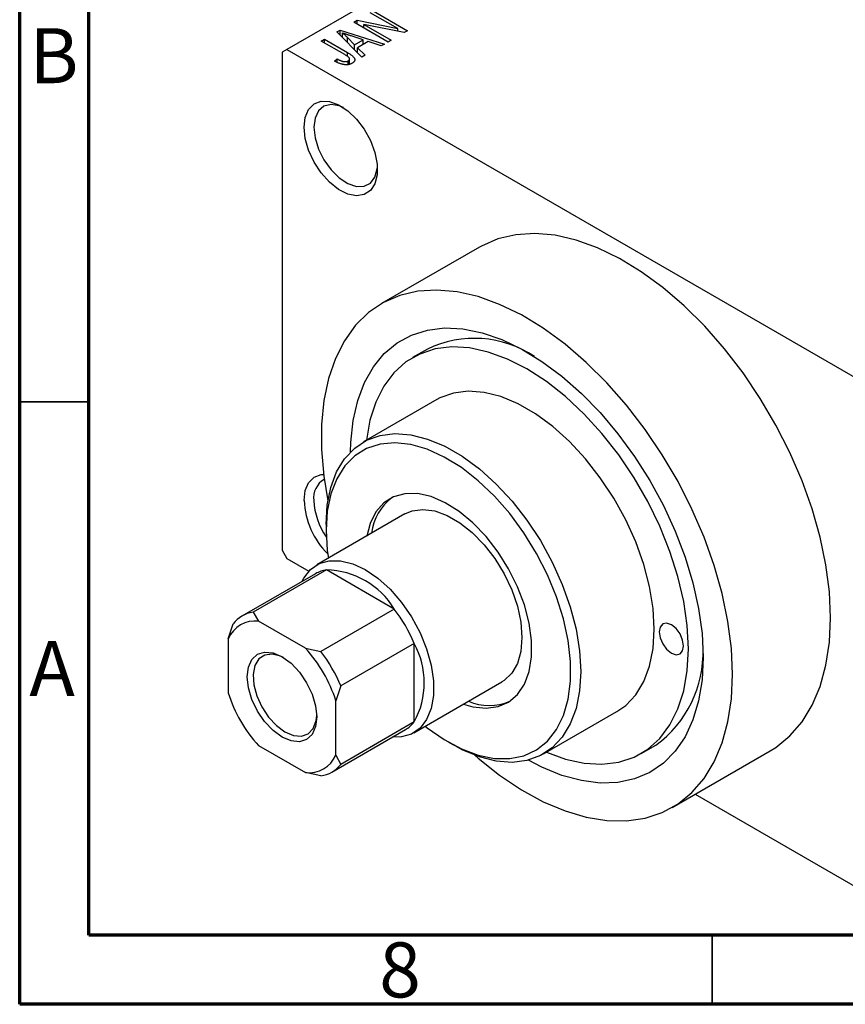
# Model space of a CAD drawing. Units: millimetres. Extents: x 15 to 462, y 5 to 292.
# Drawn here: x 15 to 75, y 5 to 76 of the extents above; entities that cross this region are included whole.
import ezdxf

# ---------------------------------------------------------------- set-up
doc = ezdxf.new("R2010")
doc.units = ezdxf.units.MM
doc.styles.add('SLDTEXTSTYLE0', font='TXT', dxfattribs={"width": 0.75})

msp = doc.modelspace()

# ---------------------------------------------------------------- linework, layer by layer
at = {"color": 7, "linetype": 'Continuous', "lineweight": 70}
for p, q in [((15, 5), (15, 292)), ((20, 10), (20, 287)), ((410, 10), (20, 10)), ((415, 5), (15, 5))]:
    msp.add_line(p, q, dxfattribs=at)
at = {"color": 7, "linetype": 'Continuous', "lineweight": 25}
for p, q in [((61.165, 89.439), (34.295, 73.931)), ((42.289, 75.439), (40.305, 76.584)), ((40.53, 76.714), (43.005, 75.285)), ((39.116, 75.897), (39.356, 76.036)), ((41.591, 74.469), (39.116, 75.897)), ((39.356, 76.036), (42.289, 75.439)), ((39.356, 75.759), (39.356, 76.036)), ((42.763, 75.146), (39.835, 75.742)), ((39.835, 75.742), (41.816, 74.599)), ((39.835, 75.482), (39.835, 75.742)), ((42.289, 75.242), (42.289, 75.439)), ((36.77, 74.543), (36.995, 74.673)), ((36.995, 74.673), (38.675, 73.703)), ((36.995, 74.413), (36.995, 74.673)), ((37.904, 75.198), (38.141, 75.334)), ((39.695, 73.375), (37.904, 75.198)), ((38.141, 75.334), (41.334, 74.321)), ((38.141, 74.957), (38.141, 75.334)), ((38.297, 74.798), (38.297, 75.127)), ((38.662, 74.797), (39.172, 74.26)), ((38.662, 74.426), (38.662, 74.797)), ((39.798, 74.622), (38.932, 74.907)), ((43.005, 75.285), (42.763, 75.146)), ((34.295, 73.931), (33.941, 73.727)), ((34.295, 73.931), (83.085, 45.772)), ((38.469, 73.562), (36.77, 74.543)), ((39.172, 74.26), (39.798, 74.622)), ((39.172, 73.906), (39.172, 74.26)), ((40.164, 74.499), (39.386, 74.05)), ((39.386, 74.05), (39.931, 73.511)), ((39.386, 73.689), (39.386, 74.05)), ((39.798, 74.288), (39.798, 74.622)), ((41.098, 74.185), (40.164, 74.499)), ((41.334, 74.321), (41.098, 74.185)), ((41.816, 74.599), (41.591, 74.469)), ((33.941, 73.727), (33.941, 37.795)), ((37.734, 73.096), (37.927, 73.245)), ((37.927, 73), (37.927, 73.245)), ((38.816, 72.869), (38.816, 73.25)), ((39.931, 73.511), (39.695, 73.375)), ((38.713, 72.834), (38.713, 73.105)), ((48.193, 59.665), (41.122, 55.584)), ((44.432, 52.299), (43.371, 51.687)), ((45.121, 48.655), (39.817, 45.595)), ((42.817, 40.398), (36.453, 36.725)), ((37.123, 39.641), (37.123, 39.232)), ((33.941, 37.795), (34.295, 37.182)), ((34.295, 37.182), (35.883, 36.266)), ((37.149, 36.363), (31.845, 33.303)), ((42.048, 33.536), (37.149, 36.363)), ((36.349, 36.088), (31.046, 33.027)), ((42.048, 33.536), (36.744, 30.475)), ((31.845, 33.303), (32.246, 32.664)), ((30.052, 31.396), (30.406, 32.471)), ((35.637, 30.706), (32.246, 32.664)), ((30.052, 31.396), (30.052, 27.48)), ((35.637, 30.706), (36.744, 30.475)), ((43.487, 31.043), (38.184, 27.982)), ((43.487, 25.385), (43.487, 31.043)), ((38.184, 27.982), (37.83, 26.907)), ((43.451, 24.6), (49.815, 28.272)), ((37.83, 22.991), (37.83, 26.907)), ((52.814, 23.076), (58.117, 26.137)), ((43.487, 25.385), (38.184, 22.324)), ((37.544, 21.768), (42.847, 24.829)), ((32.246, 23.68), (35.637, 21.723)), ((45.957, 23.926), (46.311, 23.722)), ((59.867, 23.105), (60.927, 23.717)), ((37.83, 22.991), (38.184, 22.324)), ((62.116, 19.208), (69.187, 23.289)), ((36.744, 21.492), (35.637, 21.723)), ((63.777, 20.167), (83.085, 9.023))]:
    msp.add_line(p, q, dxfattribs=at)
at = {"color": 8, "linetype": 'Continuous', "lineweight": 25}
msp.add_line((38.675, 73.426), (38.675, 73.703), dxfattribs=at)
at = {"color": 7, "linetype": 'Continuous', "lineweight": 35}
for p, q in [((20, 48.5), (15, 48.5)), ((65, 10), (65, 5))]:
    msp.add_line(p, q, dxfattribs=at)
at = {"color": 7, "linetype": 'Continuous', "lineweight": 25, "flags": 128}
for points in [[(35.532, 68.317), (35.616, 69.03), (35.86, 69.603), (36.251, 69.999), (36.763, 70.192), (37.364, 70.172), (38.017, 69.939), (38.681, 69.508), (39.313, 68.906), (39.874, 68.171), (40.329, 67.349), (40.649, 66.491), (40.815, 65.652), (40.815, 64.884), (40.649, 64.236), (40.329, 63.748), (39.874, 63.451), (39.313, 63.364), (38.681, 63.492), (38.017, 63.826), (37.364, 64.347), (36.763, 65.021), (36.251, 65.806), (35.86, 66.652), (35.616, 67.507), (35.532, 68.317)], [(38.368, 69.735), (38.07, 69.859), (37.48, 69.957), (36.969, 69.836), (36.574, 69.503), (36.325, 68.984), (36.239, 68.317)], [(36.239, 68.317), (36.325, 67.552), (36.574, 66.745), (36.969, 65.956), (37.48, 65.244), (38.07, 64.662), (38.694, 64.252), (39.307, 64.046), (39.863, 64.057), (40.32, 64.287), (40.645, 64.717), (40.814, 65.315), (40.829, 65.471)], [(73.539, 32.907), (73.455, 34.778), (73.204, 36.726), (72.788, 38.727), (72.212, 40.759), (71.483, 42.8), (70.61, 44.825), (69.601, 46.813), (68.468, 48.74), (67.225, 50.584), (65.885, 52.326), (64.464, 53.945), (62.977, 55.422), (61.441, 56.742), (59.875, 57.888), (58.295, 58.849), (56.719, 59.612), (55.166, 60.17), (53.653, 60.517), (52.196, 60.648), (50.814, 60.561), (49.52, 60.258), (48.331, 59.743), (48.193, 59.665)], [(66.468, 28.826), (66.384, 30.697), (66.133, 32.645), (65.717, 34.646), (65.141, 36.678), (64.412, 38.719), (63.539, 40.744), (62.53, 42.732), (61.397, 44.659), (60.154, 46.503), (58.814, 48.245), (57.393, 49.864), (55.906, 51.341), (54.37, 52.661), (52.804, 53.807), (51.224, 54.768), (49.648, 55.531), (48.095, 56.089), (46.581, 56.436), (45.125, 56.567), (43.743, 56.48), (42.449, 56.177), (41.26, 55.662), (40.187, 54.939), (39.245, 54.018), (38.442, 52.908), (37.789, 51.623), (37.293, 50.176), (36.959, 48.585), (36.791, 46.867), (36.791, 45.041), (36.959, 43.129), (37.253, 41.346)], [(38.892, 44.88), (38.912, 45.569), (39.077, 47.141), (39.407, 48.586), (39.895, 49.885), (40.536, 51.021), (41.322, 51.979), (42.242, 52.747), (43.284, 53.316), (44.435, 53.676), (45.679, 53.825), (47.001, 53.759), (48.383, 53.48), (49.808, 52.991), (51.255, 52.299), (52.708, 51.413), (54.147, 50.344), (55.552, 49.106), (56.906, 47.716), (58.192, 46.191), (59.391, 44.551), (60.489, 42.818), (61.472, 41.014), (62.326, 39.163), (63.041, 37.29), (63.607, 35.417), (64.016, 33.57), (64.264, 31.774), (64.347, 30.05)], [(53.035, 23.204), (54.411, 22.701), (55.756, 22.409), (57.041, 22.336), (58.247, 22.481), (59.356, 22.845), (60.352, 23.42), (61.221, 24.2), (61.95, 25.172), (62.528, 26.322), (62.947, 27.633), (63.201, 29.087), (63.286, 30.662), (63.201, 32.336), (62.947, 34.083), (62.528, 35.878), (61.95, 37.696), (61.221, 39.509), (60.352, 41.291), (59.356, 43.017), (58.247, 44.66), (57.041, 46.198), (55.756, 47.607), (54.411, 48.868), (53.025, 49.961), (51.619, 50.871), (50.213, 51.584), (48.827, 52.091), (47.482, 52.383), (46.197, 52.456), (44.991, 52.311), (43.882, 51.947), (42.886, 51.372), (42.017, 50.592), (41.288, 49.62), (40.71, 48.47), (40.291, 47.159), (40.039, 45.722)], [(58.117, 26.137), (58.75, 26.581), (59.473, 27.347), (60.05, 28.3), (60.47, 29.423), (60.726, 30.694), (60.811, 32.091), (60.726, 33.586), (60.47, 35.152), (60.05, 36.759), (59.473, 38.379), (58.75, 39.98), (57.893, 41.534), (56.92, 43.01), (55.848, 44.381), (54.697, 45.623), (53.489, 46.711), (52.246, 47.626), (50.992, 48.35), (49.749, 48.87), (48.541, 49.176), (47.39, 49.263), (46.318, 49.129), (45.345, 48.776), (45.121, 48.655)], [(37.123, 39.641), (37.209, 41.037), (37.464, 42.308), (37.884, 43.431), (38.461, 44.384), (39.185, 45.15), (40.041, 45.715), (41.015, 46.068), (42.087, 46.202), (43.237, 46.115), (44.445, 45.809), (45.688, 45.289), (46.943, 44.565), (48.186, 43.65), (49.394, 42.562), (50.545, 41.32), (51.617, 39.949), (52.59, 38.473), (53.446, 36.92), (54.17, 35.318), (54.747, 33.699), (55.167, 32.091), (55.422, 30.525), (55.508, 29.03), (55.422, 27.634), (55.167, 26.362), (54.747, 25.24), (54.17, 24.286), (53.446, 23.52), (52.59, 22.955), (51.617, 22.602), (50.545, 22.468), (49.394, 22.555), (48.186, 22.862), (46.943, 23.382), (46.311, 23.722)], [(44.282, 25.079), (44.427, 24.964), (45.654, 24.107), (46.886, 23.446), (48.1, 22.992), (49.273, 22.755), (50.381, 22.74), (51.404, 22.946), (52.32, 23.371), (53.113, 24.004), (53.766, 24.835), (54.268, 25.846), (54.608, 27.019), (54.779, 28.33), (54.779, 29.754), (54.608, 31.264), (54.268, 32.829), (53.766, 34.419), (53.113, 36.004), (52.32, 37.553), (51.404, 39.035), (50.381, 40.421), (49.273, 41.685), (48.1, 42.802), (46.886, 43.75), (45.654, 44.511), (44.427, 45.07), (43.231, 45.416), (42.087, 45.542), (41.019, 45.447), (40.048, 45.131), (39.191, 44.601), (38.466, 43.867), (37.887, 42.943), (37.466, 41.849), (37.209, 40.603), (37.123, 39.232), (37.123, 39.232)], [(35.532, 41.368), (35.616, 42.081), (35.86, 42.654), (36.251, 43.049), (36.763, 43.243), (36.942, 43.26)], [(47.05, 26.677), (47.722, 26.478), (48.668, 26.371), (49.536, 26.488), (50.301, 26.824), (50.942, 27.37), (51.439, 28.111), (51.779, 29.025), (51.951, 30.086), (51.951, 31.263), (51.779, 32.523), (51.439, 33.829), (50.942, 35.144), (50.301, 36.43), (49.536, 37.649), (48.668, 38.768), (47.722, 39.753), (46.725, 40.576), (45.707, 41.214), (44.696, 41.648), (43.721, 41.865), (42.811, 41.861), (41.991, 41.634), (41.286, 41.191), (40.715, 40.545), (40.295, 39.714), (40.051, 38.802)], [(42.817, 40.398), (43.333, 40.619), (44.109, 40.726), (44.961, 40.615), (45.859, 40.291), (46.772, 39.764), (47.67, 39.052), (48.522, 38.179), (49.298, 37.176), (49.974, 36.075), (50.524, 34.916), (50.931, 33.736), (51.181, 32.578), (51.265, 31.478), (51.181, 30.477), (50.931, 29.606), (50.524, 28.897), (49.974, 28.373), (49.815, 28.272)], [(37.123, 39.232), (37.209, 37.762), (37.284, 37.205)], [(35.403, 35.542), (35.521, 35.768), (36.002, 36.387), (36.617, 36.811), (37.346, 37.026), (38.164, 37.025), (39.042, 36.806), (39.952, 36.379), (40.861, 35.757), (41.74, 34.961), (42.557, 34.019), (43.286, 32.962), (43.902, 31.828), (44.382, 30.653), (44.712, 29.479), (44.88, 28.345), (44.88, 27.29), (44.712, 26.35), (44.382, 25.557), (43.902, 24.938), (43.286, 24.513), (42.557, 24.298), (41.901, 24.283)], [(69.187, 23.289), (69.601, 23.547), (70.61, 24.37), (71.483, 25.387), (72.212, 26.586), (72.788, 27.954), (73.204, 29.475), (73.455, 31.133), (73.539, 32.907)], [(61.165, 31.887), (61.232, 31.457), (61.424, 31.015), (61.71, 30.629), (62.049, 30.356), (62.387, 30.238), (62.674, 30.294), (62.865, 30.515), (62.933, 30.866), (62.865, 31.296), (62.674, 31.738), (62.387, 32.124), (62.049, 32.397), (61.71, 32.515), (61.424, 32.459), (61.232, 32.238), (61.165, 31.887)], [(33.941, 24.294), (33.292, 24.768), (32.686, 25.407), (32.166, 26.168), (31.767, 26.999), (31.517, 27.842), (31.431, 28.642), (31.517, 29.343), (31.767, 29.898), (32.166, 30.268), (32.686, 30.428), (33.292, 30.369), (33.941, 30.092), (34.591, 29.619), (35.196, 28.98), (35.716, 28.219), (36.115, 27.388), (36.366, 26.544), (36.451, 25.745), (36.366, 25.044), (36.115, 24.489), (35.716, 24.119), (35.196, 23.958), (34.591, 24.018), (33.941, 24.294)], [(34.051, 30.026), (33.84, 30.126), (33.238, 30.279), (32.703, 30.212), (32.276, 29.93), (31.988, 29.454), (31.861, 28.82), (31.903, 28.074), (32.113, 27.272), (32.474, 26.474), (32.959, 25.737), (33.533, 25.118), (34.153, 24.662)], [(64.347, 30.05), (64.264, 28.422), (64.016, 26.912), (63.607, 25.538), (63.041, 24.318), (62.326, 23.269), (61.472, 22.404), (60.489, 21.735), (59.391, 21.27), (58.192, 21.015), (56.906, 20.973), (55.552, 21.146), (54.147, 21.53), (52.708, 22.122), (51.732, 22.632)], [(47.852, 22.981), (48.095, 22.77), (49.648, 21.536), (51.224, 20.481), (52.804, 19.617), (54.37, 18.956), (55.906, 18.503), (57.393, 18.264), (58.814, 18.242), (60.154, 18.436), (61.397, 18.846), (62.53, 19.466), (63.539, 20.289), (64.412, 21.306), (65.141, 22.505), (65.717, 23.873), (66.133, 25.394), (66.384, 27.051), (66.468, 28.826)], [(34.153, 24.662), (34.773, 24.402), (35.347, 24.359), (35.833, 24.535), (36.194, 24.917), (36.403, 25.477), (36.449, 25.871)]]:
    msp.add_lwpolyline(points, dxfattribs=at)
at = {"color": 7, "linetype": 'Continuous', "lineweight": 25}
for centre, radius, start, end in [((47.833, 45.267), 7.811, 56.29605, 115.81443), ((37.739, 41.58), 1.515, 119.64691, 188.0616), ((41.336, 41.641), 5.81, 182.6972, 225.15385), ((41.169, 41.591), 4.935, 182.58854, 215.122), ((44.118, 38.586), 3.737, 126.53404, 173.54581), ((37.473, 34.124), 2.263, 98.24555, 119.78458), ((37.007, 30.461), 5.904, 31.38883, 88.6288), ((33.194, 26.762), 11.148, 22.5802, 37.4198), ((32.16, 31.096), 2.23, 98.12609, 141.90915), ((32.023, 30.517), 2.158, 84.07512, 155.96012), ((28.185, 23.871), 10.111, 17.471, 42.529), ((38.3, 28.214), 5.909, 331.39478, 28.60522), ((56.099, 30.396), 8.241, 305.86501, 1.98926), ((27.891, 23.701), 11.148, 22.5802, 37.4198), ((39.697, 30.515), 10.111, 197.471, 222.529), ((48.897, 30.381), 3.806, 246.88591, 292.99898), ((41.712, 26.781), 2.258, 300.17274, 321.81347), ((35.86, 23.87), 2.158, 264.07512, 335.96012), ((36.429, 23.699), 2.23, 278.12609, 321.90915)]:
    msp.add_arc(centre, radius, start, end, dxfattribs=at)
for points, knots in [([(38.932, 74.907), (38.9, 74.917), (38.836, 74.938), (38.745, 74.969), (38.657, 74.998), (38.575, 75.027), (38.498, 75.053), (38.427, 75.079), (38.36, 75.103), (38.317, 75.119), (38.297, 75.127)], [0, 0, 0, 0, 0.151041, 0.294612, 0.430286, 0.559677, 0.68094, 0.794082, 0.901193, 1, 1, 1, 1]), ([(38.297, 75.127), (38.362, 75.074), (38.493, 74.967), (38.605, 74.854), (38.662, 74.797)], [0, 0, 0, 0, 0.49815, 1, 1, 1, 1]), ([(37.927, 73.245), (37.951, 73.231), (37.998, 73.206), (38.069, 73.172), (38.135, 73.142), (38.197, 73.115), (38.256, 73.094), (38.311, 73.077), (38.362, 73.064), (38.409, 73.057), (38.454, 73.052), (38.496, 73.051), (38.537, 73.052), (38.576, 73.056), (38.613, 73.065), (38.649, 73.075), (38.683, 73.088), (38.703, 73.099), (38.713, 73.105)], [0, 0, 0, 0, 0.1092372, 0.2102209, 0.3021973, 0.3860574, 0.4615364, 0.5288594, 0.5889404, 0.6419432, 0.6902629, 0.7362901, 0.7807077, 0.8236438, 0.8662436, 0.909326, 0.9535001, 1, 1, 1, 1]), ([(38.768, 73.352), (38.753, 73.367), (38.719, 73.4), (38.652, 73.449), (38.568, 73.504), (38.503, 73.542), (38.469, 73.562)], [0, 0, 0, 0, 0.189721, 0.418804, 0.68862, 1, 1, 1, 1]), ([(38.675, 73.703), (38.711, 73.682), (38.78, 73.641), (38.875, 73.579), (38.958, 73.52), (39.028, 73.463), (39.085, 73.408), (39.131, 73.356), (39.163, 73.306), (39.183, 73.258), (39.192, 73.212), (39.191, 73.168), (39.182, 73.124), (39.162, 73.083), (39.134, 73.042), (39.096, 73.004), (39.048, 72.966), (39.011, 72.944), (38.992, 72.932)], [0, 0, 0, 0, 0.099443, 0.191308, 0.275722, 0.353477, 0.424493, 0.488962, 0.548148, 0.602199, 0.653128, 0.702472, 0.750273, 0.798075, 0.846105, 0.895348, 0.946112, 1, 1, 1, 1]), ([(38.713, 73.105), (38.727, 73.114), (38.753, 73.13), (38.784, 73.159), (38.803, 73.191), (38.815, 73.224), (38.817, 73.258), (38.81, 73.291), (38.795, 73.323), (38.777, 73.342), (38.768, 73.352)], [0, 0, 0, 0, 0.128948, 0.253247, 0.376441, 0.503303, 0.62998, 0.752076, 0.87466, 1, 1, 1, 1]), ([(38.465, 72.829), (38.436, 72.833), (38.378, 72.841), (38.292, 72.86), (38.203, 72.884), (38.113, 72.915), (38.02, 72.952), (37.926, 72.994), (37.829, 73.042), (37.766, 73.078), (37.734, 73.096)], [0, 0, 0, 0, 0.0992, 0.204329, 0.316044, 0.434923, 0.562671, 0.699028, 0.844422, 1, 1, 1, 1]), ([(38.992, 72.932), (38.972, 72.921), (38.934, 72.9), (38.872, 72.874), (38.808, 72.853), (38.743, 72.837), (38.675, 72.827), (38.606, 72.822), (38.535, 72.822), (38.488, 72.827), (38.465, 72.829)], [0, 0, 0, 0, 0.139322, 0.271601, 0.396889, 0.517293, 0.636027, 0.755211, 0.875218, 1, 1, 1, 1])]:
    msp.add_open_spline(points, degree=3, knots=knots, dxfattribs=at)

# ---------------------------------------------------------------- texts
at = {"color": 7, "linetype": 'Continuous', "lineweight": 0, "char_height": 3.969, "attachment_point": 2, "style": 'SLDTEXTSTYLE0'}
for s, insert in [('B', (17.471, 75.468)), ('A', (17.34, 31.218)), ('8', (42.46, 9.468))]:
    msp.add_mtext(s, dxfattribs=dict(at, insert=insert))

doc.saveas('drawing.dxf')
